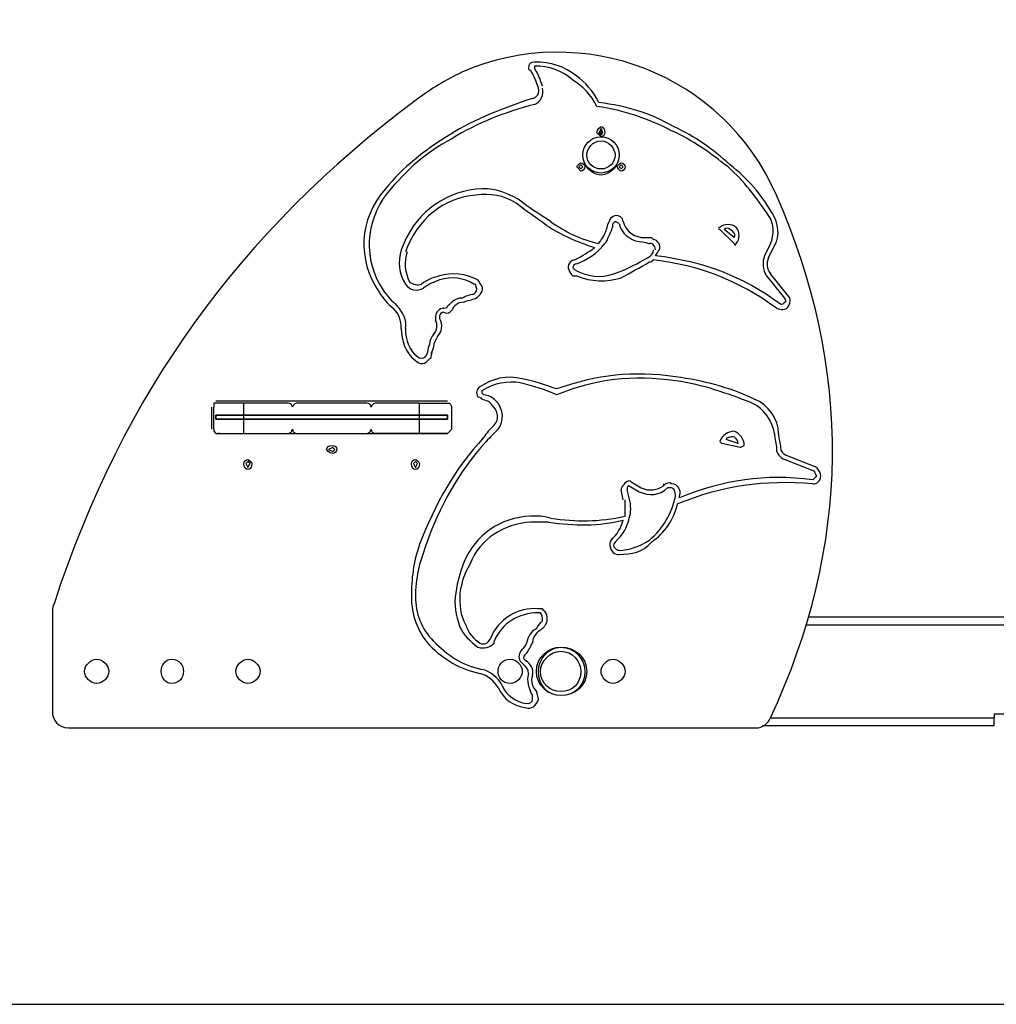
# Model space of a CAD drawing. Units: inches. Extents: x 110.9 to 189, y 62.4 to 147.7.
# Drawn here: x 125.5 to 137.8, y 135.3 to 147.7 of the extents above; entities that cross this region are included whole.
import ezdxf

# ---------------------------------------------------------------- set-up
doc = ezdxf.new("R2010")
doc.units = ezdxf.units.IN
doc.header["$MEASUREMENT"] = 0
doc.layers.add('Ebene 1', color=7, linetype='Continuous')

# ---------------------------------------------------------------- blocks, each defined once
blk = doc.blocks.new('block 2')
at = {"layer": 'Ebene 1', "color": 179, "lineweight": 25, "true_color": 0x1a171b}
for points in [[(132.029, 147.153), (132.029, 147.128), (132.029, 147.128)], [(132.893, 146.315), (132.868, 146.366), (132.842, 146.315), (132.868, 146.29), (132.893, 146.315), (132.893, 146.315)], [(132.893, 146.315), (132.868, 146.34), (132.842, 146.315), (132.868, 146.315), (132.893, 146.315), (132.893, 146.315)], [(132.639, 145.883), (132.613, 145.909), (132.588, 145.883), (132.613, 145.858), (132.639, 145.883), (132.639, 145.883)], [(132.639, 145.883), (132.613, 145.909), (132.588, 145.883), (132.613, 145.858), (132.639, 145.883), (132.639, 145.883)], [(133.147, 145.883), (133.122, 145.909), (133.096, 145.883), (133.122, 145.858), (133.147, 145.883), (133.147, 145.883)], [(133.147, 145.883), (133.122, 145.909), (133.096, 145.883), (133.122, 145.858), (133.147, 145.883), (133.147, 145.883)], [(133.096, 145.172), (133.045, 145.197), (133.02, 145.172)], [(134.544, 144.918), (134.366, 145.096)], [(134.544, 144.994), (134.417, 145.096)], [(135.001, 144.918), (134.925, 144.766)], [(134.976, 144.74), (135.052, 144.893)], [(132.537, 144.588), (132.588, 144.562)], [(135.23, 144.258), (135.001, 144.537)], [(132.512, 144.512), (132.563, 144.512)], [(134.95, 144.512), (135.179, 144.232)], [(131.369, 143.064), (131.369, 143.038), (131.394, 143.013)], [(130.937, 142.937), (128.016, 142.937)], [(127.965, 142.861), (127.965, 142.581)], [(128.016, 142.911), (127.991, 142.911), (127.991, 142.861)], [(127.991, 142.581), (127.991, 142.861)], [(128.372, 142.911), (128.169, 142.911), (128.016, 142.911)], [(128.93, 142.911), (128.372, 142.911)], [(128.372, 142.759), (128.372, 142.911)], [(129.921, 142.911), (129.032, 142.911)], [(130.582, 142.911), (130.023, 142.911)], [(130.582, 142.911), (130.785, 142.911), (130.937, 142.911)], [(130.582, 142.759), (130.582, 142.911)], [(130.937, 142.911), (130.963, 142.911), (130.988, 142.861)], [(130.988, 142.581), (130.988, 142.861)], [(130.988, 142.581), (130.988, 142.861)], [(128.016, 142.708), (128.016, 142.759)], [(128.016, 142.759), (128.143, 142.759), (128.372, 142.759)], [(128.372, 142.759), (128.143, 142.759), (128.016, 142.759)], [(128.016, 142.759), (128.016, 142.708)], [(128.372, 142.708), (128.143, 142.708), (128.016, 142.708)], [(128.016, 142.708), (128.143, 142.708), (128.372, 142.708)], [(130.582, 142.759), (128.372, 142.759)], [(128.372, 142.708), (128.372, 142.759)], [(128.372, 142.759), (130.582, 142.759)], [(128.372, 142.708), (130.582, 142.708)], [(130.582, 142.708), (128.372, 142.708)], [(128.372, 142.53), (128.372, 142.708)], [(130.582, 142.708), (130.582, 142.759)], [(130.937, 142.759), (130.81, 142.759), (130.582, 142.759)], [(130.582, 142.759), (130.81, 142.759), (130.937, 142.759)], [(130.582, 142.708), (130.81, 142.708), (130.937, 142.708)], [(130.582, 142.53), (130.582, 142.708)], [(130.937, 142.708), (130.81, 142.708), (130.582, 142.708)], [(130.937, 142.708), (130.937, 142.759)], [(130.937, 142.759), (130.937, 142.708)], [(127.991, 142.581), (127.991, 142.556), (128.016, 142.53)], [(130.988, 142.581), (130.963, 142.556), (130.937, 142.53)], [(128.016, 142.53), (130.937, 142.53)], [(128.016, 142.53), (128.169, 142.53), (128.372, 142.53)], [(128.067, 142.53), (128.041, 142.53)], [(128.067, 142.53), (128.067, 142.53)], [(128.372, 142.53), (128.93, 142.53)], [(128.93, 142.53), (129.032, 142.53)], [(129.032, 142.53), (129.921, 142.53)], [(129.921, 142.53), (130.023, 142.53)], [(130.582, 142.53), (130.023, 142.53)], [(130.937, 142.53), (130.785, 142.53), (130.582, 142.53)], [(130.886, 142.53), (130.886, 142.53)], [(130.912, 142.53), (130.886, 142.53)], [(134.366, 142.429), (134.391, 142.403), (134.391, 142.403)], [(134.595, 142.403), (134.442, 142.454)], [(129.515, 142.327), (129.489, 142.353), (129.438, 142.327), (129.489, 142.302), (129.515, 142.327), (129.515, 142.327)], [(134.62, 142.353), (134.391, 142.403)], [(134.62, 142.353), (134.671, 142.378), (134.671, 142.378)], [(128.448, 142.149), (128.422, 142.175), (128.397, 142.149), (128.422, 142.099), (128.448, 142.149), (128.448, 142.149)], [(130.556, 142.149), (130.531, 142.175), (130.505, 142.149), (130.531, 142.099), (130.556, 142.149), (130.556, 142.149)], [(135.56, 142.048), (135.179, 142.2)], [(135.585, 142.099), (135.204, 142.251)], [(133.147, 141.692), (133.122, 141.819)], [(133.223, 141.718), (133.198, 141.819)], [(133.223, 141.87), (133.35, 141.794)], [(133.249, 141.921), (133.375, 141.845)], [(133.655, 141.895), (133.655, 141.87)], [(133.858, 141.718), (133.858, 141.743)], [(125.959, 140.244), (125.959, 139.025)], [(135.484, 140.219), (151.46, 140.219)], [(151.486, 140.117), (135.458, 140.117)], [(137.821, 139), (138.811, 139)], [(137.821, 139), (137.821, 138.949)], [(137.821, 138.847), (134.9, 138.847)], [(135.001, 138.949), (137.821, 138.949)], [(137.821, 138.847), (137.821, 138.949)], [(126.162, 138.822), (134.823, 138.822)], [(110.947, 135.342), (111.074, 135.342), (111.379, 135.342), (111.938, 135.342), (112.675, 135.342), (113.614, 135.342), (114.732, 135.342), (116.002, 135.342), (117.424, 135.342), (118.974, 135.342), (120.625, 135.342), (122.377, 135.342), (124.155, 135.342), (125.959, 135.342)], [(110.947, 135.342), (111.074, 135.342), (111.379, 135.342), (111.938, 135.342), (112.675, 135.342), (113.614, 135.342), (114.732, 135.342), (116.002, 135.342), (117.424, 135.342), (118.974, 135.342), (120.625, 135.342), (122.377, 135.342), (124.155, 135.342), (125.959, 135.342)], [(125.959, 135.342), (160.96, 135.342)], [(125.959, 135.342), (160.96, 135.342)]]:
    blk.add_lwpolyline(points, dxfattribs=at)
for points, knots in [([(135.077, 145.528), (134.417, 147.052), (132.639, 147.737), (131.115, 147.077), (130.912, 146.975), (130.734, 146.874), (130.531, 146.721)], [0, 0, 0, 0, 1, 1, 1, 2, 2, 2, 2]), ([(132.029, 147.204), (131.979, 147.204), (131.953, 147.179), (131.953, 147.128), (131.953, 147.128), (131.953, 147.102), (131.979, 147.102)], [0, 0, 0, 0, 1, 1, 1, 2, 2, 2, 2]), ([(132.918, 146.315), (132.918, 146.366), (132.893, 146.391), (132.868, 146.391), (132.868, 146.391), (132.817, 146.366), (132.817, 146.315), (132.817, 146.315), (132.868, 146.264), (132.868, 146.264), (132.893, 146.264), (132.918, 146.29), (132.918, 146.315), (132.918, 146.315), (132.918, 146.315), (132.918, 146.315)], [0, 0, 0, 0, 1, 1, 1, 2, 2, 2, 3, 3, 3, 4, 4, 4, 5, 5, 5, 5]), ([(133.096, 146.036), (133.096, 146.163), (132.994, 146.264), (132.868, 146.264), (132.741, 146.264), (132.639, 146.163), (132.639, 146.036), (132.639, 145.909), (132.741, 145.782), (132.868, 145.782), (132.994, 145.782), (133.096, 145.909), (133.096, 146.036), (133.096, 146.036), (133.096, 146.036), (133.096, 146.036)], [0, 0, 0, 0, 1, 1, 1, 2, 2, 2, 3, 3, 3, 4, 4, 4, 5, 5, 5, 5]), ([(133.096, 146.036), (133.096, 146.163), (132.994, 146.264), (132.868, 146.264), (132.741, 146.264), (132.639, 146.163), (132.639, 146.036), (132.639, 145.909), (132.741, 145.807), (132.868, 145.807), (132.994, 145.807), (133.096, 145.909), (133.096, 146.036), (133.096, 146.036), (133.096, 146.036), (133.096, 146.036)], [0, 0, 0, 0, 1, 1, 1, 2, 2, 2, 3, 3, 3, 4, 4, 4, 5, 5, 5, 5]), ([(133.045, 146.036), (133.045, 146.112), (132.969, 146.213), (132.868, 146.213), (132.766, 146.213), (132.69, 146.112), (132.69, 146.036), (132.69, 145.934), (132.766, 145.858), (132.868, 145.858), (132.969, 145.858), (133.045, 145.934), (133.045, 146.036), (133.045, 146.036), (133.045, 146.036), (133.045, 146.036)], [0, 0, 0, 0, 1, 1, 1, 2, 2, 2, 3, 3, 3, 4, 4, 4, 5, 5, 5, 5]), ([(132.664, 145.883), (132.664, 145.909), (132.639, 145.934), (132.613, 145.934), (132.613, 145.934), (132.563, 145.909), (132.563, 145.883), (132.563, 145.883), (132.613, 145.832), (132.613, 145.832), (132.639, 145.832), (132.664, 145.858), (132.664, 145.883), (132.664, 145.883), (132.664, 145.883), (132.664, 145.883)], [0, 0, 0, 0, 1, 1, 1, 2, 2, 2, 3, 3, 3, 4, 4, 4, 5, 5, 5, 5]), ([(133.172, 145.883), (133.172, 145.909), (133.147, 145.934), (133.122, 145.934), (133.122, 145.934), (133.071, 145.909), (133.071, 145.883), (133.071, 145.883), (133.096, 145.832), (133.122, 145.832), (133.147, 145.832), (133.172, 145.858), (133.172, 145.883), (133.172, 145.883), (133.172, 145.883), (133.172, 145.883)], [0, 0, 0, 0, 1, 1, 1, 2, 2, 2, 3, 3, 3, 4, 4, 4, 5, 5, 5, 5]), ([(133.147, 145.197), (133.147, 145.248), (133.096, 145.274), (133.045, 145.274), (132.994, 145.248), (132.969, 145.223), (132.969, 145.197)], [0, 0, 0, 0, 1, 1, 1, 2, 2, 2, 2]), ([(134.569, 144.918), (134.62, 144.969), (134.62, 145.07), (134.569, 145.121), (134.519, 145.172), (134.417, 145.172), (134.366, 145.121)], [0, 0, 0, 0, 1, 1, 1, 2, 2, 2, 2]), ([(134.366, 145.121), (134.341, 145.121), (134.341, 145.096), (134.366, 145.096), (134.366, 145.096), (134.366, 145.096), (134.366, 145.096)], [0, 0, 0, 0, 1, 1, 1, 2, 2, 2, 2]), ([(134.544, 144.994), (134.569, 145.02), (134.544, 145.07), (134.493, 145.096), (134.468, 145.121), (134.442, 145.121), (134.417, 145.096)], [0, 0, 0, 0, 1, 1, 1, 2, 2, 2, 2]), ([(133.553, 144.842), (133.553, 144.867), (133.528, 144.918), (133.502, 144.918), (133.502, 144.918), (133.477, 144.918), (133.477, 144.918)], [0, 0, 0, 0, 1, 1, 1, 2, 2, 2, 2]), ([(133.604, 144.842), (133.63, 144.893), (133.579, 144.969), (133.528, 144.969), (133.528, 144.969), (133.502, 144.994), (133.502, 144.994)], [0, 0, 0, 0, 1, 1, 1, 2, 2, 2, 2]), ([(134.544, 144.918), (134.544, 144.893), (134.569, 144.893), (134.569, 144.918), (134.569, 144.918), (134.569, 144.918), (134.569, 144.918)], [0, 0, 0, 0, 1, 1, 1, 2, 2, 2, 2]), ([(132.537, 144.715), (132.486, 144.715), (132.436, 144.639), (132.461, 144.588), (132.461, 144.588), (132.486, 144.537), (132.512, 144.512)], [0, 0, 0, 0, 1, 1, 1, 2, 2, 2, 2]), ([(132.563, 144.664), (132.537, 144.664), (132.512, 144.639), (132.512, 144.613), (132.512, 144.613), (132.537, 144.588), (132.537, 144.588)], [0, 0, 0, 0, 1, 1, 1, 2, 2, 2, 2]), ([(130.404, 144.41), (130.455, 144.334), (130.556, 144.308), (130.632, 144.359), (130.632, 144.359), (130.632, 144.359), (130.632, 144.359)], [0, 0, 0, 0, 1, 1, 1, 2, 2, 2, 2]), ([(130.455, 144.435), (130.505, 144.41), (130.556, 144.385), (130.607, 144.41), (130.607, 144.41), (130.607, 144.41), (130.607, 144.41)], [0, 0, 0, 0, 1, 1, 1, 2, 2, 2, 2]), ([(131.267, 144.283), (131.293, 144.308), (131.318, 144.334), (131.293, 144.385), (131.293, 144.385), (131.293, 144.41), (131.267, 144.41)], [0, 0, 0, 0, 1, 1, 1, 2, 2, 2, 2]), ([(131.293, 144.232), (131.344, 144.258), (131.394, 144.334), (131.369, 144.385), (131.344, 144.41), (131.344, 144.435), (131.318, 144.461)], [0, 0, 0, 0, 1, 1, 1, 2, 2, 2, 2]), ([(135.077, 144.105), (135.128, 144.08), (135.204, 144.08), (135.23, 144.131), (135.255, 144.181), (135.255, 144.232), (135.23, 144.258)], [0, 0, 0, 0, 1, 1, 1, 2, 2, 2, 2]), ([(135.128, 144.156), (135.128, 144.156), (135.179, 144.156), (135.179, 144.181), (135.204, 144.181), (135.204, 144.207), (135.179, 144.232)], [0, 0, 0, 0, 1, 1, 1, 2, 2, 2, 2]), ([(130.886, 144.105), (130.835, 144.105), (130.785, 144.054), (130.785, 144.004), (130.785, 144.004), (130.785, 143.953), (130.785, 143.953)], [0, 0, 0, 0, 1, 1, 1, 2, 2, 2, 2]), ([(130.886, 144.054), (130.861, 144.054), (130.835, 144.029), (130.835, 144.004), (130.835, 144.004), (130.835, 143.978), (130.835, 143.978)], [0, 0, 0, 0, 1, 1, 1, 2, 2, 2, 2]), ([(130.531, 143.445), (130.582, 143.394), (130.658, 143.394), (130.708, 143.47), (130.734, 143.47), (130.734, 143.496), (130.734, 143.546)], [0, 0, 0, 0, 1, 1, 1, 2, 2, 2, 2]), ([(130.556, 143.496), (130.582, 143.47), (130.632, 143.47), (130.658, 143.496), (130.683, 143.521), (130.683, 143.546), (130.683, 143.546)], [0, 0, 0, 0, 1, 1, 1, 2, 2, 2, 2]), ([(131.344, 143.115), (131.293, 143.089), (131.293, 143.038), (131.318, 142.988), (131.344, 142.988), (131.369, 142.962), (131.369, 142.962)], [0, 0, 0, 0, 1, 1, 1, 2, 2, 2, 2]), ([(131.572, 142.581), (131.648, 142.683), (131.648, 142.835), (131.547, 142.937), (131.547, 142.937), (131.547, 142.937), (131.547, 142.937)], [0, 0, 0, 0, 1, 1, 1, 2, 2, 2, 2]), ([(131.521, 142.632), (131.597, 142.708), (131.572, 142.81), (131.496, 142.886), (131.496, 142.886), (131.496, 142.886), (131.496, 142.886)], [0, 0, 0, 0, 1, 1, 1, 2, 2, 2, 2]), ([(134.671, 142.378), (134.671, 142.454), (134.62, 142.53), (134.544, 142.556), (134.468, 142.556), (134.391, 142.505), (134.366, 142.429)], [0, 0, 0, 0, 1, 1, 1, 2, 2, 2, 2]), ([(134.595, 142.403), (134.595, 142.454), (134.544, 142.505), (134.493, 142.48), (134.493, 142.48), (134.442, 142.48), (134.442, 142.454)], [0, 0, 0, 0, 1, 1, 1, 2, 2, 2, 2]), ([(129.54, 142.327), (129.54, 142.353), (129.515, 142.378), (129.489, 142.378), (129.438, 142.378), (129.413, 142.353), (129.413, 142.327), (129.413, 142.327), (129.438, 142.276), (129.489, 142.276), (129.515, 142.276), (129.54, 142.302), (129.54, 142.327), (129.54, 142.327), (129.54, 142.327), (129.54, 142.327)], [0, 0, 0, 0, 1, 1, 1, 2, 2, 2, 3, 3, 3, 4, 4, 4, 5, 5, 5, 5]), ([(128.473, 142.149), (128.473, 142.175), (128.422, 142.2), (128.422, 142.2), (128.397, 142.2), (128.372, 142.175), (128.372, 142.149), (128.372, 142.099), (128.397, 142.073), (128.422, 142.073), (128.448, 142.073), (128.473, 142.099), (128.473, 142.149), (128.473, 142.149), (128.473, 142.149), (128.473, 142.149)], [0, 0, 0, 0, 1, 1, 1, 2, 2, 2, 3, 3, 3, 4, 4, 4, 5, 5, 5, 5]), ([(130.582, 142.149), (130.582, 142.175), (130.531, 142.2), (130.531, 142.2), (130.505, 142.2), (130.48, 142.175), (130.48, 142.149), (130.48, 142.099), (130.505, 142.073), (130.531, 142.073), (130.556, 142.073), (130.582, 142.099), (130.582, 142.149), (130.582, 142.149), (130.582, 142.149), (130.582, 142.149)], [0, 0, 0, 0, 1, 1, 1, 2, 2, 2, 3, 3, 3, 4, 4, 4, 5, 5, 5, 5]), ([(135.535, 141.895), (135.585, 141.895), (135.636, 141.921), (135.636, 141.997), (135.636, 142.022), (135.611, 142.073), (135.585, 142.099)], [0, 0, 0, 0, 1, 1, 1, 2, 2, 2, 2]), ([(133.249, 141.921), (133.223, 141.946), (133.172, 141.921), (133.147, 141.87), (133.122, 141.87), (133.122, 141.819), (133.122, 141.819)], [0, 0, 0, 0, 1, 1, 1, 2, 2, 2, 2]), ([(135.535, 141.946), (135.535, 141.946), (135.585, 141.997), (135.585, 141.997), (135.585, 141.997), (135.56, 142.022), (135.56, 142.048)], [0, 0, 0, 0, 1, 1, 1, 2, 2, 2, 2]), ([(133.223, 141.87), (133.223, 141.87), (133.198, 141.87), (133.198, 141.845), (133.198, 141.845), (133.198, 141.819), (133.198, 141.819)], [0, 0, 0, 0, 1, 1, 1, 2, 2, 2, 2]), ([(133.858, 141.743), (133.883, 141.819), (133.833, 141.895), (133.757, 141.895), (133.731, 141.921), (133.68, 141.895), (133.655, 141.87)], [0, 0, 0, 0, 1, 1, 1, 2, 2, 2, 2]), ([(133.807, 141.743), (133.807, 141.794), (133.782, 141.845), (133.757, 141.845), (133.757, 141.845), (133.706, 141.845), (133.706, 141.845)], [0, 0, 0, 0, 1, 1, 1, 2, 2, 2, 2]), ([(132.994, 141.184), (132.969, 141.159), (132.969, 141.083), (133.02, 141.032), (133.045, 141.006), (133.071, 141.006), (133.096, 141.006)], [0, 0, 0, 0, 1, 1, 1, 2, 2, 2, 2]), ([(133.045, 141.159), (133.02, 141.133), (133.02, 141.108), (133.045, 141.083), (133.071, 141.057), (133.096, 141.057), (133.096, 141.057)], [0, 0, 0, 0, 1, 1, 1, 2, 2, 2, 2]), ([(132.182, 140.143), (132.207, 140.219), (132.182, 140.27), (132.131, 140.321), (132.131, 140.321), (132.08, 140.321), (132.08, 140.321)], [0, 0, 0, 0, 1, 1, 1, 2, 2, 2, 2]), ([(132.131, 140.168), (132.131, 140.219), (132.131, 140.244), (132.105, 140.27), (132.105, 140.27), (132.08, 140.27), (132.08, 140.27)], [0, 0, 0, 0, 1, 1, 1, 2, 2, 2, 2]), ([(131.318, 139.838), (131.394, 139.813), (131.471, 139.838), (131.521, 139.889), (131.521, 139.889), (131.521, 139.914), (131.521, 139.914)], [0, 0, 0, 0, 1, 1, 1, 2, 2, 2, 2]), ([(131.344, 139.889), (131.394, 139.863), (131.445, 139.889), (131.471, 139.94), (131.471, 139.94), (131.471, 139.94), (131.471, 139.94)], [0, 0, 0, 0, 1, 1, 1, 2, 2, 2, 2]), ([(132.69, 139.533), (132.69, 139.711), (132.537, 139.838), (132.36, 139.838), (132.207, 139.838), (132.055, 139.711), (132.055, 139.533), (132.055, 139.355), (132.207, 139.228), (132.36, 139.228), (132.537, 139.228), (132.69, 139.355), (132.69, 139.533), (132.69, 139.533), (132.69, 139.533), (132.69, 139.533)], [0, 0, 0, 0, 1, 1, 1, 2, 2, 2, 3, 3, 3, 4, 4, 4, 5, 5, 5, 5]), ([(132.664, 139.533), (132.664, 139.686), (132.537, 139.838), (132.36, 139.838), (132.207, 139.838), (132.08, 139.686), (132.08, 139.533), (132.08, 139.355), (132.207, 139.228), (132.36, 139.228), (132.537, 139.228), (132.664, 139.355), (132.664, 139.533), (132.664, 139.533), (132.664, 139.533), (132.664, 139.533)], [0, 0, 0, 0, 1, 1, 1, 2, 2, 2, 3, 3, 3, 4, 4, 4, 5, 5, 5, 5]), ([(131.877, 139.813), (131.826, 139.762), (131.826, 139.711), (131.852, 139.66), (131.877, 139.635), (131.877, 139.635), (131.902, 139.609)], [0, 0, 0, 0, 1, 1, 1, 2, 2, 2, 2]), ([(131.928, 139.762), (131.902, 139.736), (131.877, 139.711), (131.902, 139.686), (131.902, 139.686), (131.928, 139.66), (131.928, 139.66)], [0, 0, 0, 0, 1, 1, 1, 2, 2, 2, 2]), ([(132.613, 139.533), (132.613, 139.66), (132.512, 139.787), (132.36, 139.787), (132.233, 139.787), (132.105, 139.66), (132.105, 139.533), (132.105, 139.381), (132.233, 139.279), (132.36, 139.279), (132.512, 139.279), (132.613, 139.381), (132.613, 139.533), (132.613, 139.533), (132.613, 139.533), (132.613, 139.533)], [0, 0, 0, 0, 1, 1, 1, 2, 2, 2, 3, 3, 3, 4, 4, 4, 5, 5, 5, 5]), ([(126.67, 139.533), (126.67, 139.609), (126.594, 139.686), (126.518, 139.686), (126.441, 139.686), (126.365, 139.609), (126.365, 139.533), (126.365, 139.457), (126.441, 139.381), (126.518, 139.381), (126.594, 139.381), (126.67, 139.457), (126.67, 139.533), (126.67, 139.533), (126.67, 139.533), (126.67, 139.533)], [0, 0, 0, 0, 1, 1, 1, 2, 2, 2, 3, 3, 3, 4, 4, 4, 5, 5, 5, 5]), ([(127.61, 139.533), (127.61, 139.609), (127.559, 139.686), (127.457, 139.686), (127.381, 139.686), (127.33, 139.609), (127.33, 139.533), (127.33, 139.457), (127.381, 139.381), (127.457, 139.381), (127.559, 139.381), (127.61, 139.457), (127.61, 139.533), (127.61, 139.533), (127.61, 139.533), (127.61, 139.533)], [0, 0, 0, 0, 1, 1, 1, 2, 2, 2, 3, 3, 3, 4, 4, 4, 5, 5, 5, 5]), ([(128.575, 139.533), (128.575, 139.609), (128.499, 139.686), (128.422, 139.686), (128.346, 139.686), (128.27, 139.609), (128.27, 139.533), (128.27, 139.457), (128.346, 139.381), (128.422, 139.381), (128.499, 139.381), (128.575, 139.457), (128.575, 139.533), (128.575, 139.533), (128.575, 139.533), (128.575, 139.533)], [0, 0, 0, 0, 1, 1, 1, 2, 2, 2, 3, 3, 3, 4, 4, 4, 5, 5, 5, 5]), ([(131.877, 139.533), (131.877, 139.609), (131.801, 139.686), (131.725, 139.686), (131.623, 139.686), (131.572, 139.609), (131.572, 139.533), (131.572, 139.457), (131.623, 139.381), (131.725, 139.381), (131.801, 139.381), (131.877, 139.457), (131.877, 139.533), (131.877, 139.533), (131.877, 139.533), (131.877, 139.533)], [0, 0, 0, 0, 1, 1, 1, 2, 2, 2, 3, 3, 3, 4, 4, 4, 5, 5, 5, 5]), ([(133.172, 139.533), (133.172, 139.609), (133.096, 139.686), (133.02, 139.686), (132.944, 139.686), (132.868, 139.609), (132.868, 139.533), (132.868, 139.457), (132.944, 139.381), (133.02, 139.381), (133.096, 139.381), (133.172, 139.457), (133.172, 139.533), (133.172, 139.533), (133.172, 139.533), (133.172, 139.533)], [0, 0, 0, 0, 1, 1, 1, 2, 2, 2, 3, 3, 3, 4, 4, 4, 5, 5, 5, 5]), ([(131.928, 139.076), (131.979, 139.051), (132.055, 139.101), (132.08, 139.178), (132.08, 139.203), (132.055, 139.279), (132.055, 139.279)], [0, 0, 0, 0, 1, 1, 1, 2, 2, 2, 2]), ([(131.928, 139.127), (131.979, 139.127), (132.004, 139.152), (132.004, 139.178), (132.004, 139.178), (132.004, 139.228), (132.004, 139.228)], [0, 0, 0, 0, 1, 1, 1, 2, 2, 2, 2])]:
    blk.add_open_spline(points, degree=3, knots=knots, dxfattribs=at)
for points in [[(132.563, 147.026), (132.41, 147.153), (132.233, 147.204), (132.029, 147.204)], [(132.512, 146.975), (132.385, 147.102), (132.207, 147.153), (132.029, 147.153)], [(132.08, 146.874), (132.055, 146.95), (132.029, 147.026), (131.979, 147.102)], [(132.131, 146.899), (132.105, 146.975), (132.08, 147.052), (132.029, 147.128)], [(132.842, 146.696), (132.766, 146.848), (132.664, 146.95), (132.563, 147.026)], [(132.817, 146.645), (132.741, 146.798), (132.639, 146.899), (132.512, 146.975)], [(132.004, 146.747), (132.055, 146.747), (132.105, 146.823), (132.08, 146.874)], [(132.029, 146.671), (132.105, 146.696), (132.156, 146.798), (132.131, 146.874)], [(130.531, 146.721), (128.321, 145.07), (126.848, 143.038), (125.984, 140.397)], [(132.004, 146.747), (131.623, 146.62), (131.293, 146.493), (130.963, 146.29)], [(132.029, 146.671), (131.648, 146.569), (131.318, 146.442), (130.988, 146.239)], [(133.757, 146.34), (133.452, 146.493), (133.172, 146.594), (132.817, 146.645)], [(133.782, 146.391), (133.477, 146.569), (133.198, 146.645), (132.842, 146.696)], [(134.493, 145.909), (134.265, 146.112), (134.061, 146.264), (133.782, 146.391)], [(130.963, 146.29), (130.632, 146.086), (130.378, 145.883), (130.15, 145.604)], [(134.468, 145.883), (134.239, 146.061), (134.036, 146.213), (133.757, 146.34)], [(130.988, 146.239), (130.658, 146.061), (130.429, 145.858), (130.175, 145.553)], [(135.027, 145.299), (134.874, 145.553), (134.722, 145.731), (134.493, 145.909)], [(134.976, 145.274), (134.823, 145.502), (134.671, 145.705), (134.468, 145.883)], [(130.15, 145.604), (129.819, 145.223), (129.794, 144.715), (130.074, 144.308)], [(130.175, 145.553), (129.896, 145.197), (129.87, 144.715), (130.124, 144.334)], [(131.293, 145.604), (130.861, 145.553), (130.505, 145.274), (130.353, 144.842)], [(131.293, 145.528), (130.886, 145.502), (130.556, 145.223), (130.404, 144.816)], [(131.826, 145.477), (131.648, 145.578), (131.496, 145.629), (131.293, 145.604)], [(131.801, 145.426), (131.648, 145.528), (131.471, 145.553), (131.293, 145.528)], [(135.001, 138.949), (136.017, 141.108), (136.043, 143.343), (135.077, 145.528)], [(132.182, 145.147), (132.055, 145.248), (131.928, 145.324), (131.801, 145.426)], [(132.233, 145.197), (132.08, 145.299), (131.953, 145.375), (131.826, 145.477)], [(135.001, 144.918), (135.052, 145.02), (135.052, 145.172), (134.976, 145.274)], [(135.052, 144.893), (135.128, 145.02), (135.103, 145.172), (135.027, 145.299)], [(132.233, 145.197), (132.41, 145.07), (132.613, 144.969), (132.842, 144.918)], [(132.918, 145.045), (132.944, 145.096), (132.944, 145.147), (132.969, 145.197)], [(132.969, 145.02), (132.994, 145.07), (133.02, 145.121), (133.02, 145.172)], [(133.096, 145.172), (133.122, 145.045), (133.223, 144.969), (133.35, 144.943)], [(133.147, 145.197), (133.172, 145.096), (133.249, 145.02), (133.375, 144.994)], [(132.182, 145.147), (132.385, 145.02), (132.563, 144.943), (132.791, 144.867)], [(132.868, 144.969), (132.893, 144.994), (132.893, 144.994), (132.918, 145.045)], [(132.563, 144.664), (132.69, 144.715), (132.817, 144.791), (132.918, 144.918)], [(132.842, 144.918), (132.842, 144.943), (132.868, 144.943), (132.868, 144.969)], [(132.918, 144.918), (132.944, 144.943), (132.944, 144.969), (132.969, 145.02)], [(133.35, 144.943), (133.401, 144.943), (133.477, 144.918), (133.477, 144.918)], [(133.375, 144.994), (133.401, 144.994), (133.452, 144.994), (133.502, 144.994)], [(130.353, 144.842), (130.302, 144.689), (130.327, 144.537), (130.404, 144.41)], [(130.429, 144.816), (130.378, 144.689), (130.404, 144.562), (130.455, 144.435)], [(132.537, 144.715), (132.639, 144.766), (132.715, 144.816), (132.791, 144.867)], [(133.452, 144.74), (133.502, 144.766), (133.528, 144.791), (133.528, 144.842)], [(133.553, 144.766), (133.579, 144.791), (133.579, 144.816), (133.604, 144.842)], [(133.096, 144.562), (133.223, 144.613), (133.325, 144.664), (133.452, 144.74)], [(133.122, 144.486), (133.249, 144.562), (133.35, 144.613), (133.477, 144.689)], [(133.477, 144.689), (133.502, 144.689), (133.502, 144.689), (133.528, 144.715)], [(135.077, 144.105), (134.595, 144.461), (134.112, 144.639), (133.528, 144.715)], [(135.128, 144.156), (134.646, 144.512), (134.163, 144.689), (133.553, 144.766)], [(134.925, 144.766), (134.9, 144.689), (134.9, 144.588), (134.95, 144.512)], [(134.976, 144.74), (134.95, 144.664), (134.95, 144.613), (135.001, 144.537)], [(131.318, 144.461), (131.166, 144.537), (130.988, 144.562), (130.835, 144.512)], [(132.588, 144.562), (132.766, 144.486), (132.918, 144.486), (133.096, 144.562)], [(130.835, 144.512), (130.734, 144.486), (130.683, 144.461), (130.607, 144.41)], [(130.835, 144.461), (130.759, 144.435), (130.708, 144.41), (130.632, 144.359)], [(131.267, 144.41), (131.14, 144.486), (130.988, 144.512), (130.835, 144.461)], [(132.563, 144.512), (132.741, 144.435), (132.944, 144.435), (133.122, 144.486)], [(130.074, 144.308), (130.124, 144.232), (130.175, 144.156), (130.251, 144.105)], [(130.124, 144.334), (130.175, 144.258), (130.226, 144.207), (130.302, 144.131)], [(131.115, 144.232), (131.166, 144.258), (131.216, 144.283), (131.267, 144.283)], [(131.115, 144.232), (131.039, 144.232), (130.988, 144.181), (130.937, 144.131)], [(131.14, 144.181), (131.064, 144.181), (131.013, 144.131), (130.988, 144.08)], [(131.14, 144.181), (131.191, 144.207), (131.242, 144.207), (131.293, 144.232)], [(130.353, 143.851), (130.353, 143.953), (130.327, 144.029), (130.251, 144.105)], [(130.404, 143.851), (130.429, 143.953), (130.378, 144.054), (130.302, 144.131)], [(130.886, 144.105), (130.886, 144.105), (130.937, 144.105), (130.937, 144.131)], [(130.886, 144.054), (130.937, 144.029), (130.963, 144.054), (130.988, 144.08)], [(130.759, 143.775), (130.81, 143.826), (130.81, 143.902), (130.785, 143.953)], [(130.81, 143.75), (130.861, 143.8), (130.886, 143.902), (130.835, 143.978)], [(130.353, 143.851), (130.353, 143.699), (130.404, 143.546), (130.531, 143.445)], [(130.404, 143.851), (130.404, 143.699), (130.455, 143.572), (130.556, 143.496)], [(130.759, 143.775), (130.734, 143.75), (130.708, 143.699), (130.708, 143.648)], [(130.81, 143.75), (130.785, 143.699), (130.759, 143.673), (130.759, 143.623)], [(130.708, 143.648), (130.683, 143.597), (130.683, 143.546), (130.683, 143.546)], [(130.759, 143.623), (130.759, 143.597), (130.734, 143.572), (130.734, 143.521)], [(133.807, 143.242), (133.274, 143.318), (132.817, 143.267), (132.309, 143.089)], [(131.877, 143.216), (131.674, 143.267), (131.496, 143.216), (131.344, 143.115)], [(131.852, 143.165), (131.699, 143.191), (131.521, 143.165), (131.369, 143.064)], [(132.309, 143.089), (132.156, 143.14), (132.029, 143.191), (131.877, 143.216)], [(133.807, 143.191), (133.274, 143.267), (132.791, 143.216), (132.309, 143.013)], [(134.798, 142.962), (134.468, 143.115), (134.163, 143.191), (133.807, 143.242)], [(134.772, 142.911), (134.442, 143.038), (134.163, 143.14), (133.807, 143.191)], [(132.309, 143.013), (132.156, 143.089), (132.029, 143.115), (131.852, 143.165)], [(131.496, 142.886), (131.471, 142.937), (131.42, 142.937), (131.369, 142.962)], [(131.547, 142.937), (131.496, 142.988), (131.445, 143.013), (131.394, 143.013)], [(135.103, 142.53), (135.103, 142.708), (134.976, 142.886), (134.798, 142.962)], [(128.981, 142.861), (128.981, 142.886), (128.956, 142.911), (128.93, 142.911)], [(129.032, 142.911), (129.007, 142.911), (128.981, 142.861), (128.981, 142.861)], [(129.972, 142.861), (129.972, 142.886), (129.947, 142.911), (129.921, 142.911)], [(130.023, 142.911), (129.997, 142.911), (129.972, 142.861), (129.972, 142.861)], [(135.052, 142.53), (135.027, 142.683), (134.925, 142.835), (134.772, 142.911)], [(128.93, 142.53), (128.956, 142.53), (128.981, 142.556), (128.981, 142.581)], [(128.981, 142.581), (128.981, 142.556), (129.007, 142.53), (129.032, 142.53)], [(129.921, 142.53), (129.947, 142.53), (129.972, 142.556), (129.972, 142.581)], [(129.972, 142.581), (129.972, 142.556), (129.997, 142.53), (130.023, 142.53)], [(131.521, 142.632), (131.471, 142.581), (131.42, 142.53), (131.394, 142.48)], [(131.572, 142.581), (131.521, 142.53), (131.471, 142.48), (131.42, 142.429)], [(131.394, 142.48), (131.013, 142.073), (130.785, 141.641), (130.582, 141.133)], [(131.42, 142.429), (131.064, 142.022), (130.835, 141.616), (130.658, 141.108)], [(135.052, 142.53), (135.052, 142.454), (135.077, 142.403), (135.077, 142.327)], [(135.103, 142.53), (135.103, 142.454), (135.128, 142.403), (135.128, 142.353)], [(135.077, 142.327), (135.077, 142.276), (135.128, 142.226), (135.179, 142.2)], [(135.128, 142.353), (135.128, 142.302), (135.154, 142.276), (135.204, 142.251)], [(135.535, 141.895), (134.925, 141.946), (134.391, 141.87), (133.833, 141.641)], [(135.535, 141.946), (134.925, 142.022), (134.417, 141.946), (133.858, 141.718)], [(133.35, 141.794), (133.477, 141.743), (133.604, 141.743), (133.706, 141.845)], [(133.375, 141.845), (133.477, 141.794), (133.579, 141.819), (133.655, 141.87)], [(133.172, 141.489), (133.172, 141.565), (133.172, 141.616), (133.172, 141.692)], [(133.223, 141.464), (133.249, 141.54), (133.249, 141.616), (133.223, 141.718)], [(133.477, 141.184), (133.655, 141.337), (133.757, 141.514), (133.807, 141.743)], [(133.502, 141.159), (133.68, 141.286), (133.782, 141.438), (133.833, 141.641)], [(131.979, 141.489), (131.597, 141.464), (131.293, 141.26), (131.14, 140.905)], [(132.233, 141.464), (132.131, 141.489), (132.08, 141.489), (131.979, 141.489)], [(132.207, 141.413), (132.537, 141.362), (132.842, 141.362), (133.147, 141.438)], [(132.233, 141.464), (132.563, 141.413), (132.842, 141.413), (133.172, 141.489)], [(132.994, 141.184), (133.071, 141.26), (133.122, 141.337), (133.147, 141.438)], [(133.045, 141.159), (133.147, 141.26), (133.198, 141.337), (133.223, 141.464)], [(131.979, 141.413), (131.648, 141.387), (131.344, 141.21), (131.216, 140.879)], [(132.207, 141.413), (132.131, 141.413), (132.055, 141.413), (131.979, 141.413)], [(133.096, 141.057), (133.223, 141.057), (133.35, 141.108), (133.477, 141.184)], [(130.582, 141.133), (130.505, 140.905), (130.48, 140.702), (130.48, 140.473)], [(130.658, 141.108), (130.582, 140.905), (130.531, 140.702), (130.531, 140.473)], [(133.096, 141.006), (133.249, 141.006), (133.401, 141.032), (133.502, 141.159)], [(131.14, 140.905), (131.09, 140.778), (131.064, 140.676), (131.039, 140.524)], [(131.216, 140.879), (131.14, 140.752), (131.115, 140.651), (131.09, 140.524)], [(130.48, 140.473), (130.48, 140.244), (130.556, 140.041), (130.708, 139.863)], [(130.531, 140.473), (130.531, 140.27), (130.607, 140.067), (130.759, 139.914)], [(131.039, 140.524), (131.013, 140.371), (131.039, 140.244), (131.09, 140.092)], [(131.09, 140.524), (131.09, 140.371), (131.09, 140.244), (131.166, 140.117)], [(125.984, 140.397), (125.959, 140.346), (125.959, 140.295), (125.959, 140.244)], [(132.08, 140.321), (131.826, 140.346), (131.572, 140.194), (131.471, 139.94)], [(132.08, 140.27), (131.826, 140.27), (131.623, 140.143), (131.521, 139.914)], [(131.09, 140.092), (131.14, 139.99), (131.216, 139.914), (131.318, 139.838)], [(131.166, 140.117), (131.191, 140.016), (131.267, 139.94), (131.344, 139.889)], [(132.055, 140.067), (132.08, 140.117), (132.105, 140.143), (132.131, 140.168)], [(132.08, 140.041), (132.131, 140.067), (132.156, 140.092), (132.182, 140.143)], [(132.055, 140.067), (131.979, 140.041), (131.953, 139.965), (131.928, 139.889)], [(132.08, 140.041), (132.029, 139.99), (132.004, 139.94), (132.004, 139.889)], [(130.708, 139.863), (130.886, 139.686), (131.09, 139.559), (131.344, 139.508)], [(130.759, 139.914), (130.937, 139.736), (131.115, 139.609), (131.369, 139.559)], [(131.877, 139.813), (131.902, 139.838), (131.928, 139.863), (131.928, 139.889)], [(131.928, 139.762), (131.953, 139.787), (131.979, 139.838), (132.004, 139.889)], [(131.953, 139.508), (131.953, 139.559), (131.928, 139.584), (131.902, 139.609)], [(132.004, 139.482), (132.029, 139.559), (131.979, 139.635), (131.928, 139.66)], [(131.572, 139.33), (131.521, 139.406), (131.445, 139.482), (131.344, 139.508)], [(131.623, 139.355), (131.572, 139.457), (131.471, 139.533), (131.369, 139.559)], [(131.953, 139.508), (131.928, 139.406), (131.953, 139.33), (132.004, 139.228)], [(132.004, 139.482), (131.979, 139.406), (132.004, 139.33), (132.055, 139.279)], [(131.572, 139.33), (131.648, 139.178), (131.75, 139.101), (131.928, 139.076)], [(131.623, 139.355), (131.674, 139.228), (131.801, 139.152), (131.928, 139.127)], [(125.959, 139.025), (125.959, 138.924), (126.035, 138.822), (126.162, 138.822)], [(134.823, 138.822), (134.9, 138.822), (134.976, 138.873), (135.001, 138.949)]]:
    blk.add_open_spline(points, degree=3, dxfattribs=at)

msp = doc.modelspace()

# ---------------------------------------------------------------- block references
at = {"layer": 'Ebene 1'}
msp.add_blockref('block 2', (0, 0), dxfattribs=at)

doc.saveas('drawing.dxf')
